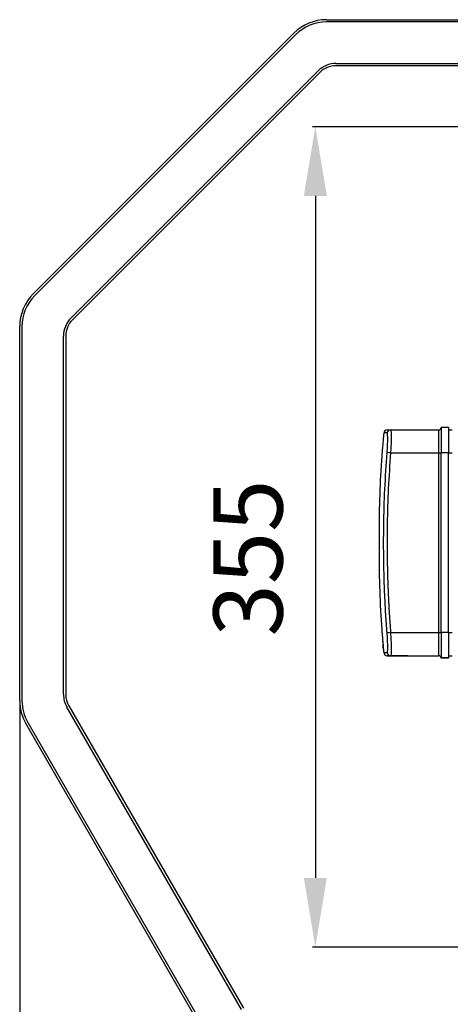
# Model space of a CAD drawing. Units: millimetres. Extents: x 1401 to 10576, y 7682 to 10652.
# Drawn here: x 3303 to 3489, y 9443 to 9870 of the extents above; entities that cross this region are included whole.
import ezdxf

# ---------------------------------------------------------------- set-up
doc = ezdxf.new("R2010")
doc.units = ezdxf.units.MM
doc.layers.add('Flowair1', color=7, linetype='Continuous')
doc.layers.add('Wymiary', color=8, linetype='Continuous')
doc.styles.get("Standard").update_dxf_attribs({"font": 'arial.ttf'})
doc.dimstyles.new('ISO-25', dxfattribs={"dimtxt": 2.5, "dimasz": 2.5, "dimexe": 1.25, "dimexo": 0.625, "dimtad": 1, "dimdec": 0, "dimtxsty": 'Standard', "dimcen": 2.5, "dimadec": 0, "dimazin": 0, "dimtfac": 1, "dimtmove": 0, "dimatfit": 3, "dimfxl": 1, "dimarcsym": 0})

# ---------------------------------------------------------------- blocks, each defined once
blk = doc.blocks.new('*D33')
at = {"layer": 'Defpoints', "color": 0, "transparency": 16777216}
for p in [(3302.59, 9574.65), (3848.49, 9465.45), (3302.59, 9209.43)]:
    blk.add_point(p, dxfattribs=at)
at = {"layer": 'Wymiary', "color": 0, "lineweight": -2, "transparency": 16777216}
for p, q in [((3302.59, 9574.03), (3302.59, 9208.18)), ((3848.49, 9464.82), (3848.49, 9208.18)), ((3818.49, 9209.43), (3332.59, 9209.43))]:
    blk.add_line(p, q, dxfattribs=at)
at = {"layer": 'Wymiary', "color": 0, "transparency": 16777216}
for points in [[(3332.59, 9214.43), (3332.59, 9204.43), (3302.59, 9209.43)], [(3818.49, 9214.43), (3818.49, 9204.43), (3848.49, 9209.43)]]:
    blk.add_solid(points, dxfattribs=at)
at = {"layer": 'Wymiary', "color": 0, "transparency": 16777216, "insert": (3575.54, 9234.68), "char_height": 30, "attachment_point": 5}
blk.add_mtext('545', dxfattribs=at)
blk = doc.blocks.new('*D35')
at = {"layer": 'Defpoints', "color": 0, "transparency": 16777216}
for p in [(3634.57, 9823.62), (3430.91, 9467.66), (3634.52, 9467.66)]:
    blk.add_point(p, dxfattribs=at)
at = {"layer": 'Wymiary', "color": 0, "lineweight": -2, "transparency": 16777216}
for p, q in [((3633.94, 9823.62), (3429.66, 9823.62)), ((3430.91, 9793.62), (3430.91, 9497.66)), ((3633.89, 9467.66), (3429.66, 9467.66))]:
    blk.add_line(p, q, dxfattribs=at)
at = {"layer": 'Wymiary', "color": 0, "transparency": 16777216}
for points in [[(3425.91, 9793.62), (3435.91, 9793.62), (3430.91, 9823.62)], [(3425.91, 9497.66), (3435.91, 9497.66), (3430.91, 9467.66)]]:
    blk.add_solid(points, dxfattribs=at)
at = {"layer": 'Wymiary', "color": 0, "transparency": 16777216, "insert": (3405.58, 9636.48), "char_height": 30, "attachment_point": 5, "rotation": 90}
blk.add_mtext('355', dxfattribs=at)

msp = doc.modelspace()

# ---------------------------------------------------------------- linework, layer by layer
at = {"layer": 'Flowair1'}
for p, q in [((3435.73, 9870.09), (3688.84, 9870.09)), ((3688.84, 9869.09), (3435.73, 9869.09)), ((3308.45, 9751.09), (3421.59, 9864.23)), ((3422.3, 9863.52), (3309.16, 9750.39)), ((3439.87, 9851.09), (3688.84, 9851.09)), ((3688.84, 9850.09), (3439.87, 9850.09)), ((3324.82, 9740.59), (3432.1, 9847.87)), ((3432.8, 9847.16), (3325.52, 9739.88)), ((3302.59, 9574.65), (3302.59, 9736.95)), ((3303.59, 9736.95), (3303.59, 9574.65)), ((3321.59, 9577.33), (3321.59, 9732.81)), ((3322.59, 9732.81), (3322.59, 9577.33)), ((3463.55, 9692.1), (3484.49, 9692.1)), ((3484.49, 9682.11), (3484.49, 9692.1)), ((3485.49, 9693.1), (3485.49, 9682.11)), ((3488.74, 9693.1), (3485.49, 9693.1)), ((3488.74, 9693.1), (3488.74, 9682.11)), ((3488.74, 9692.1), (3490.24, 9692.1)), ((3463.55, 9682.11), (3484.49, 9682.11)), ((3484.49, 9604.11), (3484.49, 9682.11)), ((3485.49, 9604.11), (3485.49, 9682.11)), ((3488.74, 9682.11), (3485.49, 9682.11)), ((3488.74, 9604.11), (3488.74, 9682.11)), ((3488.74, 9682.11), (3490.24, 9682.11)), ((3458.55, 9647.25), (3458.55, 9638.93)), ((3459.74, 9605.4), (3459.74, 9605.43)), ((3463.55, 9604.11), (3484.49, 9604.11)), ((3484.49, 9594.1), (3484.49, 9604.11)), ((3485.49, 9604.11), (3485.49, 9593.1)), ((3488.74, 9604.11), (3485.49, 9604.11)), ((3488.74, 9604.11), (3488.74, 9593.1)), ((3488.74, 9604.11), (3490.24, 9604.11)), ((3462.09, 9594.09), (3470.99, 9594.09)), ((3462.09, 9594.08), (3462.09, 9594.09)), ((3470.99, 9594.08), (3462.09, 9594.08)), ((3463.55, 9594.1), (3484.49, 9594.1)), ((3463.55, 9594.07), (3484.49, 9594.07)), ((3470.99, 9594.09), (3470.99, 9594.08)), ((3484.49, 9594.07), (3484.49, 9594.1)), ((3488.74, 9593.1), (3485.49, 9593.1)), ((3485.49, 9593.1), (3485.49, 9593.07)), ((3488.74, 9593.07), (3485.49, 9593.07)), ((3488.74, 9594.1), (3490.24, 9594.1)), ((3488.74, 9594.07), (3490.24, 9594.07)), ((3488.74, 9593.1), (3488.74, 9593.07)), ((3398.84, 9440.59), (3323.07, 9571.83)), ((3323.93, 9572.33), (3399.71, 9441.09)), ((3385.27, 9426.09), (3305.27, 9564.65)), ((3306.14, 9565.15), (3386.14, 9426.59))]:
    msp.add_line(p, q, dxfattribs=at)
for centre, radius, start, end in [((3435.73, 9850.09), 20, 90, 135), ((3435.73, 9850.09), 19, 90, 135), ((3439.87, 9840.09), 11, 90, 135), ((3439.87, 9840.09), 10, 90, 135), ((3322.59, 9736.95), 20, 135, 180), ((3322.59, 9736.95), 19, 135, 180), ((3332.59, 9732.81), 11, 135, 180), ((3332.59, 9732.81), 10, 135, 180), ((3462.09, 9690.59), 1.5, 90.0017, 174.7165), ((3463.55, 9690.61), 1.5, 90.0736, 174.6998), ((3484.49, 9693.1), 1, 270, 360), ((3373.11, 8523.91), 1161.72, 85.53518, 85.60883), ((3484.74, 10311.5), 629.39, 269.97724, 270.06827), ((3930.92, 9647.25), 472.37, 175.9291, 180), ((3930.92, 9638.93), 472.37, 180, 184.0708), ((3553.35, 8445.63), 1161.95, 94.43247, 94.50611), ((3484.74, 10233.5), 629.39, 269.97724, 270.06827), ((3462.09, 9595.59), 1.5, 185.2835, 269.9976), ((3462.09, 9595.58), 1.5, 185.2835, 269.9983), ((3463.55, 9595.6), 1.5, 185.3005, 269.9222), ((3484.49, 9593.1), 1, 0, 90), ((3484.49, 9593.07), 1, 0, 90), ((3332.59, 9577.33), 11, 180, 210), ((3332.59, 9577.33), 10, 180, 210), ((3322.59, 9574.65), 20, 180, 210), ((3322.59, 9574.65), 19, 180, 210)]:
    msp.add_arc(centre, radius, start, end, dxfattribs=at)
msp.add_ellipse((3470.99, 9595.58), major_axis=(-1.06, 1.06), ratio=0.999603, start_param=2.273393, end_param=2.355996, dxfattribs=at)
for points, knots in [([(3460.6, 9690.73), (3460.51, 9689.73), (3460.4, 9688.56), (3460.3, 9687.39), (3460.28, 9687.22)], [0, 0, 0, 0, 0.851082, 1, 1, 1, 1]), ([(3462.06, 9690.74), (3461.99, 9690.74), (3461.61, 9690.74), (3460.95, 9690.74), (3460.73, 9690.73), (3460.6, 9690.73)], [0, 0, 0, 0, 0.091928, 0.459666, 1, 1, 1, 1]), ([(3462.06, 9682.22), (3462.11, 9682.87), (3462.22, 9684.46), (3462.33, 9686.85), (3462.35, 9689), (3462.26, 9690.46), (3462.13, 9690.65), (3462.06, 9690.74)], [0, 0, 0, 0, 0.1448706, 0.3580705, 0.5715751, 0.7857993, 1, 1, 1, 1]), ([(3462.09, 9692.09), (3462.2, 9692.09), (3462.42, 9692.1), (3463.17, 9692.1), (3463.55, 9692.1)], [0, 0, 0, 0, 0.499738, 1, 1, 1, 1]), ([(3463.55, 9692.1), (3463.62, 9691.99), (3463.75, 9691.78), (3463.83, 9690.06), (3463.82, 9687.54), (3463.71, 9684.73), (3463.6, 9682.86), (3463.55, 9682.11)], [0, 0, 0, 0, 0.214138, 0.428401, 0.641974, 0.855186, 1, 1, 1, 1]), ([(3460.28, 9687.22), (3460.22, 9686.48), (3460.1, 9685.01), (3459.93, 9683.04), (3459.81, 9681.61), (3459.75, 9680.85), (3459.75, 9680.83), (3459.75, 9680.83)], [0, 0, 0, 0, 0.239041, 0.478087, 0.716701, 0.954477, 1, 1, 1, 1]), ([(3462.06, 9603.99), (3461.86, 9606.7), (3461.47, 9612.11), (3460.92, 9622.56), (3460.54, 9635.36), (3460.54, 9650.74), (3460.98, 9666.37), (3461.7, 9676.94), (3462.06, 9682.22)], [0, 0, 0, 0, 0.10395, 0.207928, 0.401057, 0.594356, 0.797077, 1, 1, 1, 1]), ([(3463.55, 9682.11), (3463.2, 9676.97), (3462.49, 9666.71), (3462.04, 9651.26), (3462.02, 9635.79), (3462.41, 9622.76), (3462.96, 9612.2), (3463.35, 9606.81), (3463.55, 9604.11)], [0, 0, 0, 0, 0.197649, 0.395299, 0.593691, 0.792083, 0.896027, 1, 1, 1, 1]), ([(3459.75, 9680.85), (3459.74, 9680.78), (3459.74, 9680.71), (3459.74, 9680.72), (3459.74, 9680.72)], [0, 0, 0, 0, 0.924085, 1, 1, 1, 1]), ([(3459.74, 9605.46), (3459.74, 9605.46), (3459.74, 9605.46), (3459.74, 9605.44), (3459.74, 9605.43)], [0, 0, 0, 0, 0.13808, 1, 1, 1, 1]), ([(3459.74, 9605.43), (3459.74, 9605.43), (3459.74, 9605.48), (3459.79, 9604.88), (3459.89, 9603.65), (3460.04, 9601.81), (3460.18, 9600.15), (3460.27, 9599.19), (3460.28, 9598.96)], [0, 0, 0, 0, 0.018621, 0.245331, 0.472231, 0.699751, 0.928066, 1, 1, 1, 1]), ([(3462.06, 9595.46), (3462.11, 9595.51), (3462.22, 9595.61), (3462.33, 9596.65), (3462.35, 9598.57), (3462.26, 9601.13), (3462.13, 9603.04), (3462.06, 9603.99)], [0, 0, 0, 0, 0.144871, 0.35807, 0.571575, 0.785799, 1, 1, 1, 1]), ([(3463.55, 9604.11), (3463.62, 9602.99), (3463.75, 9600.75), (3463.83, 9597.75), (3463.82, 9595.49), (3463.71, 9594.28), (3463.6, 9594.15), (3463.55, 9594.1)], [0, 0, 0, 0, 0.214138, 0.428401, 0.641974, 0.855186, 1, 1, 1, 1]), ([(3460.28, 9598.96), (3460.37, 9597.97), (3460.47, 9596.8), (3460.58, 9595.63), (3460.6, 9595.45)], [0, 0, 0, 0, 0.851082, 1, 1, 1, 1]), ([(3460.48, 9596.79), (3460.43, 9597.34), (3460.36, 9598.06), (3460.3, 9598.78), (3460.28, 9598.96)], [0, 0, 0, 0, 0.758387, 1, 1, 1, 1]), ([(3460.6, 9595.45), (3460.61, 9595.45), (3460.68, 9595.45), (3461, 9595.46), (3461.66, 9595.46), (3462.06, 9595.46)], [0, 0, 0, 0, 0.091928, 0.459665, 1, 1, 1, 1]), ([(3463.55, 9594.1), (3463.17, 9594.1), (3462.42, 9594.1), (3462.2, 9594.09), (3462.09, 9594.09)], [0, 0, 0, 0, 0.499734, 1, 1, 1, 1]), ([(3462.09, 9594.08), (3462.2, 9594.08), (3462.42, 9594.08), (3463.17, 9594.07), (3463.55, 9594.07)], [0, 0, 0, 0, 0.499738, 1, 1, 1, 1])]:
    msp.add_open_spline(points, degree=3, knots=knots, dxfattribs=at)

# ---------------------------------------------------------------- dimensions: what is measured, and where the dimension line sits
at = {"layer": 'Wymiary'}
dim = msp.add_linear_dim(base=(3430.91, 9467.66), p1=(3634.57, 9823.62), p2=(3634.52, 9467.66), angle=90, dimstyle='ISO-25', override={"dimtxt": 30, "dimasz": 30, "dimgap": 10, "dimrnd": 5}, dxfattribs=at)
dim.commit()
dim.dimension.update_dxf_attribs({"geometry": '*D35', "text_midpoint": (3430.91, 9636.48), "dimtype": 160})
dim = msp.add_linear_dim(base=(3302.59, 9209.43), p1=(3848.49, 9465.45), p2=(3302.59, 9574.65), dimstyle='ISO-25', override={"dimtxt": 30, "dimasz": 30, "dimgap": 10, "dimrnd": 5}, dxfattribs=at)
dim.commit()
dim.dimension.update_dxf_attribs({"geometry": '*D33', "text_midpoint": (3575.54, 9234.68)})

doc.saveas('drawing.dxf')
